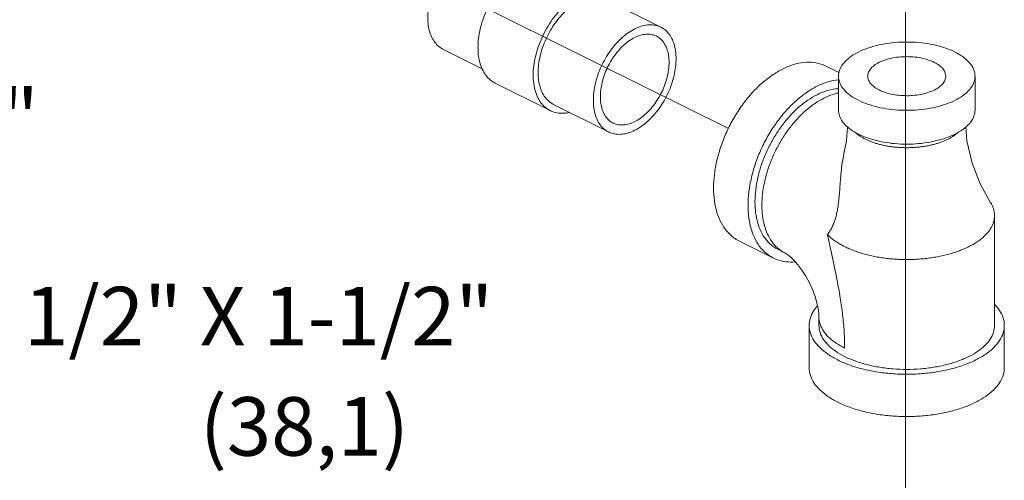
# Model space of a CAD drawing. Units: inches. Extents: x 6.2 to 82.1, y 4.6 to 100.2.
# Drawn here: x 54.3 to 60.6, y 80.2 to 83.2 of the extents above; entities that cross this region are included whole.
import ezdxf

# ---------------------------------------------------------------- set-up
doc = ezdxf.new("R2010")
doc.units = ezdxf.units.IN
doc.header["$MEASUREMENT"] = 0

msp = doc.modelspace()

# ---------------------------------------------------------------- linework, layer by layer
at = {"lineweight": 20}
for p, q in [((59.9365, 88.3696), (59.9365, 77.2793)), ((58.8024, 82.463), (51.6852, 85.9981))]:
    msp.add_line(p, q, dxfattribs=at)
at = {"linetype": 'Continuous', "lineweight": 20}
for p, q in [((58.0168, 83.2878), (58.3704, 83.1111)), ((56.9743, 82.9706), (57.2256, 82.8449)), ((59.4293, 82.8611), (59.5108, 82.8204)), ((59.5078, 82.5809), (59.5078, 82.7974)), ((60.3828, 82.5809), (60.3828, 82.7974)), ((57.3077, 82.7535), (57.6613, 82.5768)), ((57.6814, 82.617), (58.035, 82.4402)), ((60.5078, 81.2007), (60.5078, 81.9044)), ((58.8703, 81.7431), (59.0912, 81.6326)), ((59.1634, 81.6664), (59.1192, 81.6885)), ((59.3828, 81.2007), (59.3828, 81.2548)), ((59.3203, 81.2007), (59.3203, 80.9301)), ((60.5703, 81.2007), (60.5703, 80.9301))]:
    msp.add_line(p, q, dxfattribs=at)
for points in [[(59.5663, 82.4733), (59.5595, 82.383), (59.543, 82.299)], [(60.4807, 81.9905), (60.4154, 82.108), (60.3635, 82.2409), (60.331, 82.383), (60.3243, 82.4733)], [(59.3828, 81.2548), (59.3817, 81.2785), (59.3779, 81.3091), (59.3703, 81.3458), (59.3586, 81.3867), (59.3425, 81.4302), (59.3224, 81.4743), (59.2991, 81.5168), (59.2739, 81.5557), (59.2482, 81.5895), (59.2237, 81.6172), (59.2017, 81.6384), (59.1837, 81.6532), (59.1706, 81.6623), (59.1634, 81.6664)]]:
    msp.add_lwpolyline(points, dxfattribs=at)
for points, start_tangent, end_tangent in [([(57.142, 83.6307), (57.1005, 83.606), (57.0601, 83.5739), (57.0216, 83.5351), (56.9862, 83.4908), (56.9545, 83.4419), (56.9275, 83.3896), (56.9058, 83.3353), (56.8898, 83.2802), (56.8801, 83.2258), (56.8769, 83.1734), (56.8801, 83.1242), (56.8898, 83.0795), (56.9058, 83.0404), (56.9275, 83.0078), (56.9545, 82.9826), (56.9743, 82.9706)], (-0.894427, -0.447214), (0.894314, -0.447439)), ([(57.4956, 83.4929), (57.4491, 83.4652), (57.4038, 83.4292), (57.3607, 83.3859), (57.321, 83.3362), (57.2856, 83.2814), (57.2553, 83.2229), (57.231, 83.162), (57.2131, 83.1004), (57.2022, 83.0394), (57.1986, 82.9807), (57.2022, 82.9256), (57.2131, 82.8756), (57.231, 82.8318), (57.2553, 82.7953), (57.2856, 82.767), (57.3078, 82.7535)], (-0.894427, -0.447214), (0.894314, -0.447439)), ([(57.8491, 83.3161), (57.8027, 83.2884), (57.7574, 83.2525), (57.7143, 83.2091), (57.6746, 83.1594), (57.6391, 83.1046), (57.6089, 83.0461), (57.5845, 82.9852), (57.5667, 82.9236), (57.5558, 82.8627), (57.5521, 82.8039), (57.5558, 82.7489), (57.5667, 82.6988), (57.5845, 82.655), (57.6089, 82.6185), (57.6391, 82.5902), (57.6613, 82.5768)], (-0.894427, -0.447214), (0.894314, -0.447439)), ([(57.8491, 83.2772), (57.8076, 83.2524), (57.7672, 83.2203), (57.7287, 83.1816), (57.6933, 83.1372), (57.6616, 83.0883), (57.6346, 83.036), (57.6129, 82.9817), (57.5969, 82.9267), (57.5872, 82.8723), (57.584, 82.8198), (57.5872, 82.7707), (57.5969, 82.726), (57.6129, 82.6868), (57.6346, 82.6543), (57.6616, 82.629), (57.6814, 82.617)], (-0.894427, -0.447214), (0.894314, -0.447439)), ([(58.2027, 83.1004), (58.1612, 83.0757), (58.1207, 83.0435), (58.0823, 83.0048), (58.0468, 82.9604), (58.0152, 82.9115), (57.9882, 82.8593), (57.9664, 82.8049), (57.9505, 82.7499), (57.9408, 82.6955), (57.9375, 82.6431), (57.9408, 82.5939), (57.9505, 82.5492), (57.9664, 82.5101), (57.9882, 82.4775), (58.0152, 82.4523), (58.035, 82.4402)], (-0.894427, -0.447214), (0.894314, -0.447439)), ([(58.2027, 83.1004), (58.2442, 83.1171), (58.2846, 83.1255), (58.3231, 83.1252), (58.3585, 83.1163), (58.3704, 83.1111)], (0.894427, 0.447214), (0.894314, -0.447439)), ([(58.3704, 83.1111), (58.3902, 83.099), (58.4172, 83.0738), (58.4389, 83.0412), (58.4549, 83.0021), (58.4646, 82.9574), (58.4678, 82.9082), (58.4646, 82.8558), (58.4549, 82.8014), (58.4389, 82.7463), (58.4172, 82.692), (58.3902, 82.6398), (58.3585, 82.5908), (58.3231, 82.5465), (58.2846, 82.5077), (58.2442, 82.4756), (58.2027, 82.4509)], (0.894314, -0.447439), (-0.894427, -0.447214)), ([(58.2027, 83.045), (58.1665, 83.0232), (58.1313, 82.9947), (58.098, 82.9602), (58.0676, 82.9206), (58.0409, 82.8772), (58.0186, 82.8309), (58.0013, 82.7831), (57.9895, 82.7352), (57.9835, 82.6883), (57.9835, 82.6438), (57.9895, 82.6029), (58.0013, 82.5668), (58.0186, 82.5363), (58.0409, 82.5123), (58.0636, 82.4975)], (-0.894427, -0.447214), (0.894254, -0.447559)), ([(58.2027, 83.045), (58.2389, 83.0594), (58.2741, 83.0661), (58.3073, 83.0648), (58.3378, 83.0557), (58.3418, 83.0538)], (0.894427, 0.447214), (0.894254, -0.447559)), ([(58.3418, 83.0538), (58.3645, 83.039), (58.3868, 83.015), (58.4041, 82.9845), (58.4159, 82.9483), (58.4218, 82.9075), (58.4218, 82.863), (58.4159, 82.8161), (58.4041, 82.7681), (58.3868, 82.7204), (58.3645, 82.6741), (58.3378, 82.6306), (58.3073, 82.5911), (58.2741, 82.5566), (58.2389, 82.5281), (58.2027, 82.5063)], (0.894254, -0.447559), (-0.894427, -0.447214)), ([(59.6359, 82.9521), (59.6943, 82.9766), (59.7604, 82.9957), (59.832, 83.0087), (59.9071, 83.0154), (59.9834, 83.0154), (60.0585, 83.0087), (60.1302, 82.9957), (60.1962, 82.9766), (60.2546, 82.9521), (60.3036, 82.9229), (60.3418, 82.8899), (60.3679, 82.8541), (60.3811, 82.8165), (60.3827, 82.7974)], (0.894427, 0.447214), (-0.000001, -1)), ([(59.6359, 82.9521), (59.5869, 82.9229), (59.5488, 82.8899), (59.5227, 82.8541), (59.5094, 82.8165), (59.5078, 82.7974)], (-0.894427, -0.447214), (-0.000001, -1)), ([(59.1498, 82.8434), (59.2189, 82.8713), (59.2863, 82.8852), (59.3504, 82.8847), (59.4095, 82.8699), (59.4293, 82.8611)], (0.894427, 0.447214), (0.894314, -0.447439)), ([(59.6953, 82.7975), (59.6956, 82.804), (59.7038, 82.8298), (59.7225, 82.8542), (59.751, 82.8761), (59.7879, 82.8946), (59.8318, 82.9088), (59.8806, 82.9182), (59.9322, 82.9223), (59.9844, 82.9209), (60.0349, 82.9141), (60.0814, 82.9023), (60.122, 82.8858)], (-0.002723, 0.999996), (0.894427, -0.447214)), ([(60.1952, 82.7974), (60.1922, 82.817), (60.1787, 82.8422), (60.1549, 82.8655), (60.122, 82.8858)], (-0.002723, 0.999996), (-0.894427, 0.447214)), ([(59.1498, 82.8434), (59.0806, 82.8021), (59.0132, 82.7486), (58.9491, 82.6841), (58.89, 82.6101), (58.8373, 82.5286), (58.7922, 82.4415), (58.756, 82.3509), (58.7295, 82.2592), (58.7133, 82.1685), (58.7078, 82.0811), (58.7133, 81.9992), (58.7295, 81.9247), (58.756, 81.8595), (58.7922, 81.8052), (58.8373, 81.7631), (58.8703, 81.7431)], (-0.894427, -0.447214), (0.894314, -0.447439)), ([(59.3707, 82.7329), (59.4399, 82.7608), (59.5078, 82.7747)], (0.894427, 0.447214), (0.994995, 0.099927)), ([(59.5078, 82.7974), (59.5094, 82.7784), (59.5227, 82.7408), (59.5488, 82.705), (59.5869, 82.672), (59.6359, 82.6428), (59.6943, 82.6183), (59.7604, 82.5992), (59.832, 82.5861), (59.9071, 82.5795), (59.9834, 82.5795), (60.0585, 82.5861), (60.1302, 82.5992), (60.1962, 82.6183), (60.2546, 82.6428)], (-0.000001, -1), (0.894427, 0.447214)), ([(59.7685, 82.7091), (59.7356, 82.7294), (59.7119, 82.7526), (59.6983, 82.7779), (59.6953, 82.7975)], (-0.894427, 0.447214), (-0.002723, 0.999996)), ([(59.7685, 82.7091), (59.8091, 82.6926), (59.8557, 82.6807), (59.9062, 82.674), (59.9583, 82.6726), (60.01, 82.6767), (60.0588, 82.6861), (60.1026, 82.7003), (60.1395, 82.7188), (60.168, 82.7407), (60.1867, 82.7651), (60.1949, 82.7909), (60.1952, 82.7974)], (0.894427, -0.447214), (-0.002723, 0.999996)), ([(60.3827, 82.7974), (60.3811, 82.7784), (60.3679, 82.7408), (60.3418, 82.705), (60.3036, 82.672), (60.2546, 82.6428)], (-0.000001, -1), (-0.894427, -0.447214)), ([(59.3707, 82.7329), (59.3016, 82.6916), (59.2342, 82.6381), (59.1701, 82.5736), (59.111, 82.4996), (59.0582, 82.4181), (59.0132, 82.331), (58.977, 82.2405), (58.9504, 82.1487), (58.9342, 82.058), (58.9288, 81.9706), (58.9342, 81.8887), (58.9504, 81.8142), (58.977, 81.749), (59.0132, 81.6947), (59.0582, 81.6526), (59.0912, 81.6326)], (-0.894427, -0.447214), (0.894314, -0.447439)), ([(59.3707, 82.6788), (59.43, 82.703), (59.488, 82.7157), (59.5077, 82.7174)], (0.894427, 0.447214), (0.998712, 0.050746)), ([(59.1192, 81.6885), (59.1002, 81.6992), (59.0598, 81.7324), (59.0263, 81.7758), (59.0005, 81.8285), (58.983, 81.8893), (58.9741, 81.9569), (58.9741, 82.0297), (58.983, 82.1061), (59.0005, 82.1845), (59.0263, 82.263), (59.0598, 82.3399), (59.1002, 82.4134), (59.1467, 82.4821), (59.1982, 82.5442), (59.2535, 82.5985), (59.3115, 82.6437), (59.3707, 82.6788)], (-0.894483, 0.447102), (0.894427, 0.447214)), ([(59.1634, 81.6664), (59.1545, 81.6711), (59.1143, 81.7002), (59.0803, 81.7388), (59.0531, 81.7862), (59.0333, 81.8415), (59.0212, 81.9033), (59.0172, 81.9706), (59.0212, 82.042), (59.0333, 82.1159), (59.0531, 82.191), (59.0803, 82.2656), (59.1143, 82.3382), (59.1545, 82.4074), (59.1999, 82.4718), (59.2497, 82.53), (59.3029, 82.5809), (59.3583, 82.6234), (59.4149, 82.6567)], (-0.894579, 0.44691), (0.894427, 0.447214)), ([(59.4149, 82.6567), (59.4715, 82.68), (59.5075, 82.6896)], (0.894427, 0.447214), (0.979281, 0.202505)), ([(57.6613, 82.5768), (57.6746, 82.5709), (57.7143, 82.5609), (57.7574, 82.5606), (57.7837, 82.5649)], (0.894314, -0.447439), (0.97592, 0.21813)), ([(59.5078, 82.5809), (59.5094, 82.5619), (59.5227, 82.5243), (59.5488, 82.4885), (59.5869, 82.4555), (59.6359, 82.4263), (59.6943, 82.4017), (59.7604, 82.3827), (59.832, 82.3696), (59.9071, 82.363), (59.9834, 82.363), (60.0585, 82.3696), (60.1302, 82.3827), (60.1962, 82.4017), (60.2546, 82.4263)], (-0.000001, -1), (0.894427, 0.447214)), ([(60.3827, 82.5809), (60.3811, 82.5619), (60.3679, 82.5243), (60.3418, 82.4885), (60.3036, 82.4555), (60.2546, 82.4263)], (-0.000001, -1), (-0.894427, -0.447214)), ([(58.0636, 82.4975), (58.0676, 82.4956), (58.098, 82.4864), (58.1313, 82.4852), (58.1665, 82.4919), (58.2027, 82.5063)], (0.894254, -0.447559), (0.894427, 0.447214)), ([(58.035, 82.4402), (58.0468, 82.435), (58.0823, 82.4261), (58.1207, 82.4258), (58.1612, 82.4341), (58.2027, 82.4509)], (0.894314, -0.447439), (0.894427, 0.447214)), ([(59.6144, 82.4385), (59.6161, 82.4369), (59.6298, 82.4254), (59.6451, 82.4144), (59.6619, 82.404), (59.6801, 82.3942), (59.6997, 82.3851), (59.7205, 82.3767), (59.7425, 82.3691), (59.7655, 82.3622), (59.7895, 82.3563), (59.8142, 82.3511), (59.8396, 82.3469), (59.8655, 82.3436), (59.8919, 82.3412), (59.9185, 82.3398), (59.9453, 82.3393), (59.972, 82.3398), (59.9986, 82.3412), (60.025, 82.3436), (60.0509, 82.3469), (60.0763, 82.3511), (60.101, 82.3563), (60.125, 82.3622), (60.148, 82.3691), (60.17, 82.3767), (60.1908, 82.3851), (60.2104, 82.3942)], (0.729778, -0.683684), (0.894427, 0.447214)), ([(60.2104, 82.3942), (60.2287, 82.404), (60.2455, 82.4144), (60.2546, 82.4208)], (0.894427, 0.447214), (0.807704, 0.589589)), ([(60.2546, 82.4208), (60.2575, 82.423)], (0.807704, 0.589589), (0.79926, 0.600986)), ([(60.2575, 82.423), (60.2607, 82.4254), (60.2734, 82.4361)], (0.79926, 0.600986), (0.741822, 0.670597)), ([(59.543, 82.299), (59.5406, 82.2884), (59.5302, 82.2297), (59.5235, 82.1698), (59.5193, 82.1157), (59.5159, 82.0666), (59.5122, 82.0217), (59.5078, 81.9819), (59.5025, 81.947), (59.4962, 81.9157), (59.4884, 81.8866), (59.4788, 81.8584), (59.467, 81.8312), (59.4531, 81.8059), (59.4377, 81.7831)], (-0.235757, -0.971812), (-0.601794, -0.798651)), ([(60.5078, 81.9044), (60.5074, 81.9144), (60.5063, 81.9244), (60.5045, 81.9344), (60.502, 81.9444), (60.4988, 81.9543), (60.4949, 81.9641), (60.4903, 81.9739), (60.485, 81.9836), (60.4807, 81.9905)], (-0.000001, 1), (-0.541181, 0.840906)), ([(60.343, 81.7055), (60.3704, 81.7202), (60.3832, 81.7279), (60.3956, 81.7358), (60.4073, 81.7439), (60.4185, 81.7523), (60.429, 81.7608), (60.439, 81.7696), (60.4483, 81.7785), (60.4569, 81.7875), (60.4649, 81.7967), (60.4723, 81.8061), (60.485, 81.8251), (60.4903, 81.8348), (60.4949, 81.8446), (60.4988, 81.8544), (60.502, 81.8643), (60.5045, 81.8743), (60.5063, 81.8843), (60.5074, 81.8943), (60.5078, 81.9044)], (0.894427, 0.447214), (-0.000001, 1)), ([(59.4377, 81.7831), (59.4501, 81.7242), (59.4626, 81.6655), (59.4751, 81.6071), (59.4872, 81.5491), (59.4987, 81.4916), (59.5094, 81.4347), (59.519, 81.3785), (59.5274, 81.3229), (59.5345, 81.268), (59.5401, 81.2139), (59.5442, 81.1605), (59.5467, 81.1079), (59.5475, 81.056)], (0.202454, -0.979292), (0.000194, -1)), ([(59.4377, 81.7831), (59.4516, 81.7696), (59.4615, 81.7608), (59.4721, 81.7523), (59.4832, 81.7439), (59.495, 81.7358), (59.5073, 81.7279), (59.5202, 81.7202), (59.5475, 81.7055), (59.5769, 81.6918), (59.6082, 81.6792), (59.6412, 81.6677), (59.6757, 81.6575), (59.7116, 81.6485), (59.7487, 81.6408), (59.7868, 81.6345), (59.8257, 81.6295), (59.8652, 81.626), (59.9051, 81.6238), (59.9453, 81.6231), (59.9854, 81.6238), (60.0253, 81.626), (60.0648, 81.6295), (60.1037, 81.6345), (60.1418, 81.6408), (60.1789, 81.6485), (60.2148, 81.6575), (60.2494, 81.6677), (60.2824, 81.6792), (60.3136, 81.6918), (60.343, 81.7055)], (0.690706, -0.723136), (0.894427, 0.447214)), ([(59.0912, 81.6326), (59.111, 81.6238), (59.1701, 81.609), (59.2313, 81.6083)], (0.894314, -0.447439), (0.995727, 0.092344)), ([(59.3203, 81.2007), (59.328, 81.2496), (59.3509, 81.2973), (59.3733, 81.3267)], (0.000001, 1), (0.661337, 0.750089)), ([(60.5703, 81.2007), (60.5626, 81.2496), (60.5397, 81.2973), (60.5083, 81.3363)], (0.000001, 1), (-0.693989, 0.719985)), ([(59.3828, 81.2548), (59.3842, 81.2348), (59.3956, 81.195), (59.4182, 81.1565), (59.4516, 81.12), (59.495, 81.0863), (59.5475, 81.056)], (0, -1), (0.89443, -0.447208)), ([(60.3872, 80.9797), (60.3126, 80.9479), (60.229, 80.9223), (60.1384, 80.9035), (60.043, 80.8921), (59.9453, 80.8882), (59.8475, 80.8921), (59.7521, 80.9035), (59.6615, 80.9223), (59.5779, 80.9479), (59.5033, 80.9797), (59.4396, 81.017), (59.3884, 81.0588), (59.3509, 81.1041), (59.328, 81.1518), (59.3203, 81.2007)], (-0.894427, -0.447214), (0.000001, 1)), ([(59.3828, 81.2007), (59.3897, 81.1567), (59.4103, 81.1138), (59.4441, 81.073), (59.4902, 81.0354), (59.5475, 81.0018), (59.6146, 80.9732), (59.6899, 80.9501), (59.7714, 80.9332), (59.8573, 80.9229), (59.9453, 80.9195), (60.0333, 80.9229), (60.1191, 80.9332), (60.2006, 80.9501), (60.2759, 80.9732), (60.343, 81.0018)], (-0.000001, -1), (0.894427, 0.447214)), ([(60.343, 81.0018), (60.4003, 81.0354), (60.4465, 81.073), (60.4802, 81.1138), (60.5008, 81.1567), (60.5078, 81.2007)], (0.894427, 0.447214), (0.000001, 1)), ([(60.3872, 80.9797), (60.4509, 81.017), (60.5021, 81.0588), (60.5397, 81.1041), (60.5626, 81.1518), (60.5703, 81.2007)], (0.894427, 0.447214), (0.000001, 1)), ([(60.3872, 80.7091), (60.3126, 80.6773), (60.229, 80.6516), (60.1384, 80.6329), (60.043, 80.6214), (59.9453, 80.6176), (59.8475, 80.6214), (59.7521, 80.6329), (59.6615, 80.6516), (59.5779, 80.6773), (59.5033, 80.7091), (59.4396, 80.7464), (59.3884, 80.7882), (59.3509, 80.8335), (59.328, 80.8812), (59.3203, 80.9301)], (-0.894427, -0.447214), (0.000001, 1)), ([(60.3872, 80.7091), (60.4509, 80.7464), (60.5021, 80.7882), (60.5397, 80.8335), (60.5626, 80.8812), (60.5703, 80.9301)], (0.894427, 0.447214), (0.000001, 1))]:
    msp.add_spline(points, degree=3, dxfattribs=dict(at, start_tangent=start_tangent, end_tangent=end_tangent))

# ---------------------------------------------------------------- texts
at = {"lineweight": 20}
for s, p in [('1/2" X 1/2" X 1/2"', (50.3081, 82.3406)), ('1/2" X 1-1/2"', (54.291, 81.073)), ('(38,1)', (55.4168, 80.3668))]:
    msp.add_text(s, height=0.375, dxfattribs=at).set_placement(p)

doc.saveas('drawing.dxf')
